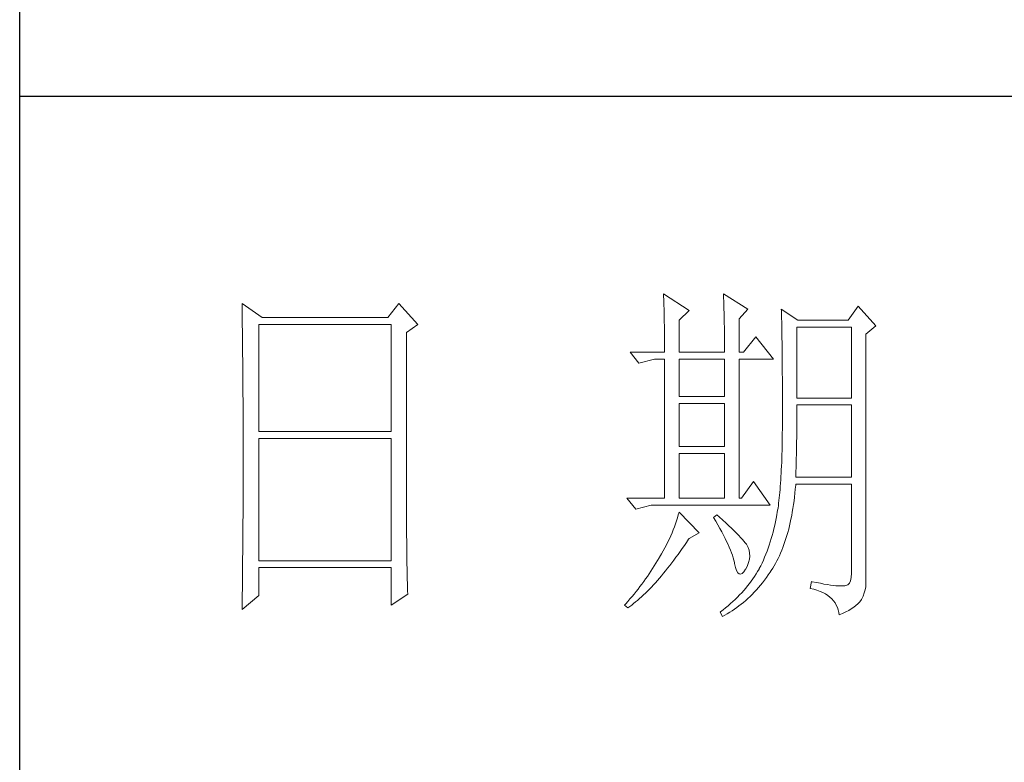
# Model space of a CAD drawing. Units: millimetres. Extents: x 133866 to 138530, y 9493 to 77808.
# Drawn here: x 137843 to 137990, y 16654 to 16765 of the extents above; entities that cross this region are included whole.
import ezdxf

# ---------------------------------------------------------------- set-up
doc = ezdxf.new("R2010")
doc.units = ezdxf.units.MM
doc.layers.add('轮廓线', color=7, linetype='Continuous', lineweight=20)

# ---------------------------------------------------------------- blocks, each defined once
blk = doc.blocks.new('文字')
at = {"layer": '轮廓线', "color": 7, "lineweight": 0}
for p, q in [((3810.07, 487.5), (3810.09, 487.11)), ((3813.65, 485.17), (3810.07, 487.5)), ((3818.47, 487.5), (3818.48, 486.95)), ((3821.89, 485.36), (3818.47, 487.5)), ((3751.15, 486.14), (3751.16, 485.08)), ((3753.94, 484.2), (3751.15, 486.14)), ((3773.07, 486.14), (3771.51, 484.2)), ((3775.71, 483.22), (3773.07, 486.14)), ((3810.09, 487.11), (3810.11, 486.7)), ((3810.11, 486.7), (3810.12, 486.28)), ((3810.12, 486.28), (3810.14, 485.85)), ((3818.48, 486.95), (3818.5, 486.41)), ((3818.5, 486.41), (3818.52, 485.88)), ((3751.16, 485.08), (3751.17, 484.55)), ((3810.14, 485.85), (3810.15, 485.41)), ((3810.15, 485.41), (3810.16, 484.96)), ((3810.16, 484.96), (3810.17, 484.5)), ((3812.25, 483.81), (3813.65, 485.17)), ((3818.52, 485.88), (3818.53, 485.36)), ((3818.53, 485.36), (3818.55, 484.84)), ((3818.55, 484.84), (3818.56, 484.34)), ((3820.64, 484), (3821.89, 485.36)), ((3826.55, 485.36), (3826.56, 485.04)), ((3828.88, 483.81), (3826.55, 485.36)), ((3826.56, 485.04), (3826.57, 484.71)), ((3826.57, 484.71), (3826.58, 484.36)), ((3837.28, 485.75), (3835.88, 483.81)), ((3839.77, 483.03), (3837.28, 485.75)), ((3751.17, 484.55), (3751.18, 483.49)), ((3751.18, 483.49), (3751.18, 482.97)), ((3771.51, 484.2), (3753.94, 484.2)), ((3810.17, 484.5), (3810.18, 484.03)), ((3810.18, 484.03), (3810.19, 483.54)), ((3810.19, 483.54), (3810.2, 483.05)), ((3812.25, 479.34), (3812.25, 483.81)), ((3818.56, 484.34), (3818.57, 483.84)), ((3818.57, 483.84), (3818.58, 483.35)), ((3818.58, 483.35), (3818.59, 482.86)), ((3820.64, 479.34), (3820.64, 484)), ((3826.58, 484.36), (3826.59, 484.01)), ((3826.59, 484.01), (3826.6, 483.64)), ((3826.6, 483.64), (3826.61, 483.26)), ((3826.61, 483.26), (3826.61, 482.87)), ((3835.88, 483.81), (3828.88, 483.81)), ((3751.18, 482.97), (3751.19, 482.45)), ((3751.19, 482.45), (3751.2, 481.93)), ((3751.2, 481.93), (3751.21, 480.9)), ((3753.48, 468.25), (3753.48, 483.22)), ((3753.48, 483.22), (3771.98, 483.22)), ((3771.98, 483.22), (3771.98, 468.25)), ((3774.16, 482.06), (3775.71, 483.22)), ((3774.16, 455.11), (3774.16, 482.06)), ((3810.2, 483.05), (3810.21, 482.54)), ((3810.21, 482.54), (3810.21, 482.03)), ((3810.21, 482.03), (3810.22, 481.5)), ((3818.59, 482.86), (3818.6, 482.39)), ((3818.6, 482.39), (3818.6, 481.92)), ((3818.6, 481.92), (3818.61, 481.47)), ((3826.61, 482.87), (3826.62, 482.48)), ((3826.62, 482.48), (3826.63, 482.06)), ((3826.63, 482.06), (3826.64, 481.64)), ((3828.73, 472.92), (3828.73, 482.84)), ((3828.73, 482.84), (3836.35, 482.84)), ((3836.35, 482.84), (3836.35, 472.92)), ((3838.37, 481.86), (3839.77, 483.03)), ((3751.21, 480.9), (3751.21, 480.39)), ((3810.22, 481.5), (3810.22, 480.96)), ((3810.22, 480.96), (3810.23, 480.41)), ((3818.61, 481.47), (3818.62, 481.02)), ((3818.62, 481.02), (3818.62, 480.57)), ((3818.62, 480.57), (3818.62, 480.14)), ((3822.98, 481.47), (3821.27, 479.34)), ((3825.46, 478.36), (3822.98, 481.47)), ((3826.64, 481.64), (3826.64, 481.21)), ((3826.64, 481.21), (3826.65, 480.77)), ((3826.65, 480.77), (3826.66, 480.32)), ((3838.37, 446.87), (3838.37, 481.86)), ((3751.21, 480.39), (3751.22, 479.88)), ((3751.22, 479.88), (3751.23, 479.38)), ((3751.23, 479.38), (3751.23, 478.87)), ((3805.41, 479.34), (3806.65, 477.78)), ((3805.41, 479.34), (3810.23, 479.34)), ((3810.23, 480.41), (3810.23, 479.85)), ((3810.23, 479.85), (3810.23, 479.34)), ((3812.25, 479.34), (3818.62, 479.34)), ((3818.62, 480.14), (3818.62, 479.34)), ((3820.64, 479.34), (3821.27, 479.34)), ((3826.66, 480.32), (3826.66, 479.85)), ((3826.66, 479.85), (3826.67, 479.38)), ((3826.67, 479.38), (3826.67, 478.89)), ((3751.23, 478.87), (3751.24, 478.37)), ((3751.24, 478.37), (3751.24, 477.87)), ((3751.24, 477.87), (3751.24, 477.38)), ((3806.65, 477.78), (3808.83, 478.36)), ((3808.83, 478.36), (3810.23, 478.36)), ((3810.23, 478.36), (3810.23, 458.92)), ((3812.25, 473.12), (3812.25, 478.36)), ((3812.25, 478.36), (3818.62, 478.36)), ((3818.62, 478.36), (3818.62, 473.12)), ((3820.64, 458.92), (3820.64, 478.36)), ((3820.64, 478.36), (3825.46, 478.36)), ((3826.67, 478.89), (3826.68, 478.4)), ((3826.68, 478.4), (3826.68, 477.89)), ((3826.68, 477.89), (3826.69, 477.37)), ((3751.24, 477.38), (3751.25, 476.88)), ((3751.25, 476.88), (3751.25, 476.39)), ((3751.25, 476.39), (3751.25, 475.9)), ((3826.69, 477.37), (3826.69, 476.85)), ((3826.69, 476.85), (3826.69, 476.3)), ((3751.25, 475.9), (3751.26, 475.41)), ((3751.26, 475.41), (3751.26, 474.93)), ((3826.69, 476.3), (3826.7, 475.75)), ((3826.7, 475.75), (3826.7, 475.19)), ((3826.7, 475.19), (3826.7, 474.62)), ((3751.26, 474.93), (3751.27, 474.44)), ((3751.27, 474.44), (3751.27, 473.96)), ((3751.27, 473.96), (3751.27, 473.49)), ((3826.7, 474.62), (3826.7, 474.04)), ((3826.7, 474.04), (3826.7, 473.45)), ((3751.27, 473.49), (3751.28, 472.54)), ((3751.28, 472.54), (3751.28, 472.07)), ((3818.62, 473.12), (3812.25, 473.12)), ((3826.7, 473.45), (3826.7, 472.84)), ((3826.7, 472.84), (3826.71, 472.23)), ((3836.35, 472.92), (3828.73, 472.92)), ((3751.28, 472.07), (3751.28, 471.6)), ((3751.28, 471.6), (3751.29, 471.13)), ((3751.29, 471.13), (3751.29, 470.67)), ((3812.25, 466.12), (3812.25, 472.14)), ((3812.25, 472.14), (3818.62, 472.14)), ((3818.62, 472.14), (3818.62, 466.12)), ((3826.71, 472.23), (3826.71, 469.91)), ((3828.72, 470.39), (3828.73, 470.92)), ((3828.73, 470.92), (3828.73, 471.95)), ((3828.73, 471.95), (3836.35, 471.95)), ((3836.35, 471.95), (3836.35, 461.84)), ((3751.29, 470.67), (3751.29, 470.21)), ((3751.29, 470.21), (3751.29, 469.75)), ((3751.29, 469.75), (3751.29, 469.3)), ((3826.71, 469.91), (3826.7, 469.26)), ((3828.72, 469.87), (3828.72, 470.39)), ((3828.72, 469.36), (3828.72, 469.87)), ((3751.29, 469.3), (3751.29, 468.84)), ((3751.29, 468.84), (3751.3, 468.39)), ((3751.3, 468.39), (3751.3, 467.49)), ((3771.98, 468.25), (3753.48, 468.25)), ((3826.7, 468.61), (3826.69, 467.98)), ((3826.7, 469.26), (3826.7, 468.61)), ((3828.71, 468.34), (3828.72, 468.85)), ((3828.71, 467.84), (3828.71, 468.34)), ((3828.72, 468.85), (3828.72, 469.36)), ((3751.3, 467.49), (3751.3, 467.05)), ((3751.3, 467.05), (3751.3, 462.53)), ((3753.48, 450.17), (3753.48, 467.28)), ((3753.48, 467.28), (3771.98, 467.28)), ((3771.98, 467.28), (3771.98, 450.17)), ((3826.67, 466.75), (3826.66, 466.16)), ((3826.69, 467.36), (3826.67, 466.75)), ((3826.69, 467.98), (3826.69, 467.36)), ((3828.69, 466.86), (3828.7, 467.35)), ((3828.69, 466.38), (3828.69, 466.86)), ((3828.7, 467.35), (3828.71, 467.84)), ((3818.62, 466.12), (3812.25, 466.12)), ((3826.65, 465.58), (3826.63, 465.02)), ((3826.66, 466.16), (3826.65, 465.58)), ((3828.66, 464.96), (3828.67, 465.43)), ((3828.67, 465.43), (3828.68, 465.9)), ((3828.68, 465.9), (3828.69, 466.38)), ((3812.25, 458.92), (3812.25, 465.14)), ((3812.25, 465.14), (3818.62, 465.14)), ((3818.62, 465.14), (3818.62, 458.92)), ((3826.62, 464.47), (3826.6, 463.93)), ((3826.63, 465.02), (3826.62, 464.47)), ((3828.63, 463.59), (3828.64, 464.04)), ((3828.64, 464.04), (3828.65, 464.5)), ((3828.65, 464.5), (3828.66, 464.96)), ((3826.55, 462.9), (3826.53, 462.41)), ((3826.58, 463.41), (3826.55, 462.9)), ((3826.6, 463.93), (3826.58, 463.41)), ((3828.59, 462.27), (3828.6, 462.7)), ((3828.6, 462.7), (3828.61, 463.15)), ((3828.61, 463.15), (3828.63, 463.59)), ((3751.3, 462.53), (3751.3, 462.08)), ((3751.3, 462.08), (3751.3, 461.18)), ((3822.66, 461.25), (3820.96, 458.92)), ((3825, 457.95), (3822.66, 461.25)), ((3826.47, 461.46), (3826.44, 461)), ((3826.5, 461.93), (3826.47, 461.46)), ((3826.53, 462.41), (3826.5, 461.93)), ((3828.57, 461.84), (3828.59, 462.27)), ((3836.35, 461.84), (3828.57, 461.84)), ((3751.3, 461.18), (3751.29, 460.72)), ((3751.29, 460.72), (3751.29, 460.26)), ((3751.29, 460.26), (3751.29, 459.8)), ((3826.38, 460.14), (3826.34, 459.72)), ((3826.41, 460.56), (3826.38, 460.14)), ((3826.44, 461), (3826.41, 460.56)), ((3828.46, 459.62), (3828.51, 460.17)), ((3828.51, 460.17), (3828.56, 460.74)), ((3828.56, 460.74), (3828.57, 460.87)), ((3828.57, 460.87), (3836.35, 460.87)), ((3836.35, 460.87), (3836.35, 448.42)), ((3751.29, 459.8), (3751.29, 459.34)), ((3751.29, 459.34), (3751.29, 458.41)), ((3804.94, 458.92), (3806.19, 457.36)), ((3804.94, 458.92), (3810.23, 458.92)), ((3812.25, 458.92), (3818.62, 458.92)), ((3826.22, 458.57), (3826.18, 458.21)), ((3826.27, 458.94), (3826.22, 458.57)), ((3826.3, 459.33), (3826.27, 458.94)), ((3826.34, 459.72), (3826.3, 459.33)), ((3828.25, 458.01), (3828.33, 458.53)), ((3828.33, 458.53), (3828.4, 459.07)), ((3828.4, 459.07), (3828.46, 459.62)), ((3751.29, 457.94), (3751.28, 457.47)), ((3751.28, 457.47), (3751.28, 456.52)), ((3751.29, 458.41), (3751.29, 457.94)), ((3806.19, 457.36), (3808.36, 457.95)), ((3808.36, 457.95), (3825, 457.95)), ((3826.04, 457.22), (3825.99, 456.92)), ((3826.09, 457.54), (3826.04, 457.22)), ((3826.14, 457.87), (3826.09, 457.54)), ((3826.18, 458.21), (3826.14, 457.87)), ((3828.09, 456.98), (3828.18, 457.49)), ((3828.18, 457.49), (3828.25, 458.01)), ((3751.28, 456.52), (3751.27, 455.57)), ((3811.89, 455.75), (3811.76, 455.34)), ((3812.02, 456.16), (3811.89, 455.75)), ((3812.14, 456.57), (3812.02, 456.16)), ((3812.25, 456.98), (3812.14, 456.57)), ((3815.05, 454.06), (3812.25, 456.98)), ((3817.53, 456.59), (3817.07, 456.2)), ((3817.07, 456.2), (3817.38, 455.68)), ((3817.88, 456.29), (3817.53, 456.59)), ((3818.35, 455.86), (3817.88, 456.29)), ((3818.79, 455.45), (3818.35, 455.86)), ((3825.84, 456.09), (3825.74, 455.6)), ((3825.93, 456.59), (3825.84, 456.09)), ((3825.94, 456.63), (3825.93, 456.59)), ((3825.99, 456.92), (3825.94, 456.63)), ((3827.8, 455.52), (3827.9, 456)), ((3827.9, 456), (3828, 456.49)), ((3828, 456.49), (3828.09, 456.98)), ((3751.27, 455.09), (3751.26, 454.12)), ((3751.27, 455.57), (3751.27, 455.09)), ((3774.16, 454.59), (3774.16, 455.11)), ((3774.16, 454.07), (3774.16, 454.59)), ((3811.45, 454.5), (3811.27, 454.08)), ((3811.61, 454.92), (3811.45, 454.5)), ((3811.76, 455.34), (3811.61, 454.92)), ((3817.38, 455.68), (3817.68, 455.18)), ((3817.68, 455.18), (3817.95, 454.68)), ((3817.95, 454.68), (3818.22, 454.21)), ((3819.21, 455.07), (3818.79, 455.45)), ((3819.6, 454.7), (3819.21, 455.07)), ((3819.96, 454.35), (3819.6, 454.7)), ((3820.29, 454.02), (3819.96, 454.35)), ((3825.52, 454.64), (3825.4, 454.18)), ((3825.63, 455.12), (3825.52, 454.64)), ((3825.74, 455.6), (3825.63, 455.12)), ((3827.45, 454.13), (3827.58, 454.59)), ((3827.58, 454.59), (3827.69, 455.05)), ((3827.69, 455.05), (3827.8, 455.52)), ((3751.26, 453.64), (3751.25, 453.15)), ((3751.25, 453.15), (3751.25, 452.66)), ((3751.26, 454.12), (3751.26, 453.64)), ((3774.16, 453.56), (3774.16, 454.07)), ((3774.17, 453.06), (3774.16, 453.56)), ((3774.17, 452.55), (3774.17, 453.06)), ((3810.9, 453.24), (3810.7, 452.82)), ((3811.09, 453.66), (3810.9, 453.24)), ((3811.27, 454.08), (3811.09, 453.66)), ((3813.29, 452.74), (3813.58, 453.19)), ((3813.58, 453.19), (3813.65, 453.28)), ((3813.65, 453.28), (3815.05, 454.06)), ((3818.22, 454.21), (3818.46, 453.75)), ((3818.46, 453.75), (3818.69, 453.3)), ((3818.69, 453.3), (3818.9, 452.87)), ((3820.59, 453.71), (3820.29, 454.02)), ((3820.86, 453.43), (3820.59, 453.71)), ((3821.1, 453.16), (3820.86, 453.43)), ((3821.32, 452.91), (3821.1, 453.16)), ((3825.14, 453.26), (3825, 452.8)), ((3825.27, 453.71), (3825.14, 453.26)), ((3825.4, 454.18), (3825.27, 453.71)), ((3827.06, 452.84), (3827.2, 453.26)), ((3827.2, 453.26), (3827.33, 453.69)), ((3827.33, 453.69), (3827.45, 454.13)), ((3751.25, 452.66), (3751.24, 451.68)), ((3751.24, 451.68), (3751.24, 451.18)), ((3774.18, 452.05), (3774.17, 452.55)), ((3774.18, 451.56), (3774.18, 452.05)), ((3810.26, 451.97), (3810.02, 451.54)), ((3810.48, 452.4), (3810.26, 451.97)), ((3810.7, 452.82), (3810.48, 452.4)), ((3812.4, 451.46), (3812.69, 451.88)), ((3812.69, 451.88), (3812.99, 452.31)), ((3812.99, 452.31), (3813.29, 452.74)), ((3818.9, 452.87), (3819.1, 452.45)), ((3819.1, 452.45), (3819.27, 452.05)), ((3819.27, 452.05), (3819.44, 451.66)), ((3819.44, 451.66), (3819.58, 451.29)), ((3821.5, 452.68), (3821.32, 452.91)), ((3821.66, 452.48), (3821.5, 452.68)), ((3821.79, 452.28), (3821.66, 452.48)), ((3821.89, 452.12), (3821.79, 452.28)), ((3821.92, 452.03), (3821.89, 452.12)), ((3822.05, 451.64), (3821.92, 452.03)), ((3822.12, 451.24), (3822.05, 451.64)), ((3824.7, 451.93), (3824.55, 451.5)), ((3824.86, 452.36), (3824.7, 451.93)), ((3825, 452.8), (3824.86, 452.36)), ((3826.45, 451.24), (3826.61, 451.63)), ((3826.61, 451.63), (3826.76, 452.02)), ((3826.76, 452.02), (3826.91, 452.42)), ((3826.91, 452.42), (3827.06, 452.84)), ((3751.23, 450.68), (3751.22, 449.68)), ((3751.24, 451.18), (3751.23, 450.68)), ((3774.19, 451.06), (3774.18, 451.56)), ((3774.19, 450.58), (3774.19, 451.06)), ((3774.2, 450.09), (3774.19, 450.58)), ((3809.45, 450.56), (3809.23, 450.19)), ((3809.52, 450.68), (3809.45, 450.56)), ((3809.78, 451.11), (3809.52, 450.68)), ((3810.02, 451.54), (3809.78, 451.11)), ((3811.23, 449.87), (3811.52, 450.26)), ((3811.52, 450.26), (3811.82, 450.65)), ((3811.82, 450.65), (3812.11, 451.05)), ((3812.11, 451.05), (3812.4, 451.46)), ((3819.58, 451.29), (3819.71, 450.93)), ((3819.71, 450.93), (3819.82, 450.58)), ((3819.82, 450.58), (3819.91, 450.25)), ((3819.91, 450.25), (3819.99, 449.94)), ((3821.97, 449.94), (3822.08, 450.39)), ((3822.08, 450.39), (3822.13, 450.82)), ((3822.13, 450.82), (3822.12, 451.24)), ((3824.04, 450.25), (3823.85, 449.84)), ((3824.21, 450.66), (3824.04, 450.25)), ((3824.38, 451.07), (3824.21, 450.66)), ((3824.55, 451.5), (3824.38, 451.07)), ((3825.93, 450.14), (3826.11, 450.5)), ((3826.11, 450.5), (3826.28, 450.87)), ((3826.28, 450.87), (3826.45, 451.24)), ((3751.22, 449.18), (3751.2, 448.16)), ((3751.22, 449.68), (3751.22, 449.18)), ((3771.98, 450.17), (3753.48, 450.17)), ((3753.48, 445.31), (3753.48, 449.2)), ((3753.48, 449.2), (3771.98, 449.2)), ((3771.98, 449.2), (3771.98, 443.95)), ((3774.21, 449.62), (3774.2, 450.09)), ((3774.22, 449.14), (3774.21, 449.62)), ((3774.23, 448.67), (3774.22, 449.14)), ((3808.54, 449.07), (3808.31, 448.71)), ((3808.78, 449.44), (3808.54, 449.07)), ((3809.01, 449.81), (3808.78, 449.44)), ((3809.23, 450.19), (3809.01, 449.81)), ((3810.37, 448.77), (3810.65, 449.13)), ((3810.65, 449.13), (3810.94, 449.5)), ((3810.94, 449.5), (3811.23, 449.87)), ((3819.99, 449.94), (3820.02, 449.78)), ((3820.02, 449.78), (3820.15, 449.22)), ((3820.15, 449.22), (3820.29, 448.79)), ((3821.3, 448.61), (3821.55, 448.97)), ((3821.55, 448.97), (3821.58, 449.01)), ((3821.58, 449.01), (3821.81, 449.48)), ((3821.81, 449.48), (3821.97, 449.94)), ((3823.44, 449.01), (3823.24, 448.66)), ((3823.47, 449.06), (3823.44, 449.01)), ((3823.67, 449.45), (3823.47, 449.06)), ((3823.85, 449.84), (3823.67, 449.45)), ((3825.15, 448.81), (3825.36, 449.13)), ((3825.36, 449.13), (3825.55, 449.46)), ((3825.55, 449.46), (3825.74, 449.8)), ((3825.74, 449.8), (3825.93, 450.14)), ((3751.2, 447.65), (3751.19, 447.14)), ((3751.2, 448.16), (3751.2, 447.65)), ((3774.24, 448.21), (3774.23, 448.67)), ((3774.25, 447.75), (3774.24, 448.21)), ((3774.27, 446.84), (3774.25, 447.75)), ((3807.57, 447.62), (3807.31, 447.26)), ((3807.82, 447.98), (3807.57, 447.62)), ((3808.06, 448.34), (3807.82, 447.98)), ((3808.31, 448.71), (3808.06, 448.34)), ((3809.23, 447.42), (3809.51, 447.74)), ((3809.51, 447.74), (3809.79, 448.07)), ((3809.79, 448.07), (3810.08, 448.42)), ((3810.08, 448.42), (3810.37, 448.77)), ((3820.29, 448.79), (3820.45, 448.49)), ((3820.45, 448.49), (3820.64, 448.33)), ((3820.64, 448.33), (3820.84, 448.29)), ((3820.84, 448.29), (3821.06, 448.39)), ((3821.06, 448.39), (3821.3, 448.61)), ((3822.58, 447.64), (3822.35, 447.31)), ((3822.81, 447.98), (3822.58, 447.64)), ((3823.03, 448.32), (3822.81, 447.98)), ((3823.24, 448.66), (3823.03, 448.32)), ((3824.19, 447.45), (3824.46, 447.82)), ((3824.46, 447.82), (3824.73, 448.19)), ((3824.73, 448.19), (3825, 448.58)), ((3825, 448.58), (3825.15, 448.81)), ((3836.31, 447.84), (3836.22, 447.38)), ((3836.35, 448.42), (3836.31, 447.84)), ((3751.19, 446.63), (3751.17, 445.07)), ((3751.19, 447.14), (3751.19, 446.63)), ((3774.3, 445.95), (3774.27, 446.84)), ((3806.52, 446.2), (3806.24, 445.85)), ((3806.78, 446.55), (3806.52, 446.2)), ((3807.05, 446.91), (3806.78, 446.55)), ((3807.31, 447.26), (3807.05, 446.91)), ((3807.82, 445.92), (3808.1, 446.2)), ((3808.1, 446.2), (3808.38, 446.49)), ((3808.38, 446.49), (3808.66, 446.79)), ((3808.66, 446.79), (3808.94, 447.1)), ((3808.94, 447.1), (3809.23, 447.42)), ((3821.58, 446.33), (3821.3, 446.01)), ((3821.84, 446.66), (3821.58, 446.33)), ((3822.1, 446.98), (3821.84, 446.66)), ((3822.35, 447.31), (3822.1, 446.98)), ((3822.77, 445.77), (3823.06, 446.09)), ((3823.06, 446.09), (3823.35, 446.42)), ((3823.35, 446.42), (3823.63, 446.75)), ((3823.63, 446.75), (3823.91, 447.1)), ((3823.91, 447.1), (3824.19, 447.45)), ((3830.75, 447.26), (3830.59, 446.28)), ((3830.59, 446.28), (3831.08, 446.17)), ((3830.87, 447.23), (3830.75, 447.26)), ((3831.46, 447.11), (3830.87, 447.23)), ((3831.08, 446.17), (3831.53, 446.04)), ((3832.01, 447.01), (3831.46, 447.11)), ((3832.51, 446.91), (3832.01, 447.01)), ((3832.99, 446.84), (3832.51, 446.91)), ((3833.42, 446.77), (3832.99, 446.84)), ((3833.82, 446.72), (3833.42, 446.77)), ((3834.18, 446.68), (3833.82, 446.72)), ((3834.5, 446.65), (3834.18, 446.68)), ((3834.79, 446.64), (3834.5, 446.65)), ((3835.03, 446.64), (3834.79, 446.64)), ((3835.24, 446.65), (3835.03, 446.64)), ((3835.41, 446.67), (3835.24, 446.65)), ((3835.57, 446.69), (3835.41, 446.67)), ((3835.85, 446.8), (3835.57, 446.69)), ((3836.07, 447.03), (3835.85, 446.8)), ((3836.22, 447.38), (3836.07, 447.03)), ((3838.15, 445.66), (3838.28, 446.1)), ((3838.28, 446.1), (3838.35, 446.52)), ((3838.35, 446.52), (3838.37, 446.87)), ((3751.15, 443.37), (3753.48, 445.31)), ((3751.17, 445.07), (3751.16, 444.03)), ((3771.98, 443.95), (3774.31, 445.51)), ((3774.31, 445.51), (3774.3, 445.95)), ((3805.39, 444.82), (3805.1, 444.48)), ((3805.68, 445.16), (3805.39, 444.82)), ((3805.96, 445.51), (3805.68, 445.16)), ((3806.24, 445.85), (3805.96, 445.51)), ((3806.45, 444.63), (3806.72, 444.87)), ((3806.72, 444.87), (3807, 445.12)), ((3807, 445.12), (3807.27, 445.38)), ((3807.27, 445.38), (3807.55, 445.64)), ((3807.55, 445.64), (3807.82, 445.92)), ((3820.11, 444.77), (3819.78, 444.47)), ((3820.42, 445.08), (3820.11, 444.77)), ((3820.72, 445.39), (3820.42, 445.08)), ((3821.02, 445.7), (3820.72, 445.39)), ((3821.3, 446.01), (3821.02, 445.7)), ((3821.57, 444.61), (3821.87, 444.88)), ((3821.87, 444.88), (3822.18, 445.17)), ((3822.18, 445.17), (3822.48, 445.47)), ((3822.48, 445.47), (3822.77, 445.77)), ((3831.53, 446.04), (3831.96, 445.88)), ((3831.96, 445.88), (3832.35, 445.71)), ((3832.35, 445.71), (3832.71, 445.52)), ((3832.71, 445.52), (3833.04, 445.31)), ((3833.04, 445.31), (3833.34, 445.08)), ((3833.34, 445.08), (3833.61, 444.83)), ((3833.61, 444.83), (3833.85, 444.56)), ((3837.68, 444.63), (3837.74, 444.73)), ((3837.74, 444.73), (3837.98, 445.2)), ((3837.98, 445.2), (3838.15, 445.66)), ((3751.16, 444.03), (3751.15, 443.5)), ((3751.15, 443.5), (3751.15, 443.37)), ((3804.81, 444.14), (3804.63, 443.95)), ((3804.63, 443.95), (3805.1, 443.56)), ((3805.1, 444.48), (3804.81, 444.14)), ((3805.1, 443.56), (3805.36, 443.76)), ((3805.36, 443.76), (3805.63, 443.96)), ((3805.63, 443.96), (3805.9, 444.18)), ((3805.9, 444.18), (3806.18, 444.4)), ((3806.18, 444.4), (3806.45, 444.63)), ((3818.76, 443.58), (3818.4, 443.29)), ((3819.11, 443.87), (3818.76, 443.58)), ((3819.45, 444.17), (3819.11, 443.87)), ((3819.78, 444.47), (3819.45, 444.17)), ((3819.66, 443.16), (3819.99, 443.38)), ((3819.99, 443.38), (3820.31, 443.61)), ((3820.31, 443.61), (3820.63, 443.84)), ((3820.63, 443.84), (3820.95, 444.09)), ((3820.95, 444.09), (3821.26, 444.35)), ((3821.26, 444.35), (3821.57, 444.61)), ((3833.85, 444.56), (3834.06, 444.28)), ((3834.06, 444.28), (3834.24, 443.97)), ((3834.24, 443.97), (3834.39, 443.64)), ((3834.39, 443.64), (3834.5, 443.3)), ((3835.97, 443.23), (3836.34, 443.45)), ((3836.34, 443.45), (3836.68, 443.68)), ((3836.68, 443.68), (3836.98, 443.91)), ((3836.98, 443.91), (3837.25, 444.14)), ((3837.25, 444.14), (3837.48, 444.39)), ((3837.48, 444.39), (3837.68, 444.63)), ((3818.03, 443), (3818, 442.98)), ((3818, 442.98), (3818.31, 442.39)), ((3818.4, 443.29), (3818.03, 443)), ((3818.31, 442.39), (3818.65, 442.57)), ((3818.65, 442.57), (3818.99, 442.76)), ((3818.99, 442.76), (3819.33, 442.96)), ((3819.33, 442.96), (3819.66, 443.16)), ((3834.5, 443.3), (3834.59, 442.93)), ((3834.59, 442.93), (3834.64, 442.59)), ((3834.64, 442.59), (3835.12, 442.8)), ((3835.12, 442.8), (3835.56, 443.01)), ((3835.56, 443.01), (3835.97, 443.23))]:
    blk.add_line(p, q, dxfattribs=at)
at = {"layer": '轮廓线', "color": 0, "linetype": 'ByBlock', "lineweight": 9}
blk.add_line((3820.64, 458.92), (3820.96, 458.92), dxfattribs=at)

msp = doc.modelspace()

# ---------------------------------------------------------------- linework, layer by layer
for p, q in [((137843.19, 16234.49), (137843.19, 19238.94)), ((138217.36, 16753.13), (137843.19, 16753.13))]:
    msp.add_line(p, q)

# ---------------------------------------------------------------- block references
at = {"layer": '轮廓线', "color": 0, "linetype": 'ByBlock', "lineweight": 13, "xscale": 1.0692, "yscale": 1.0692, "zscale": 1.0692}
msp.add_blockref('文字', (133865.71, 16202.41), dxfattribs=at)

doc.saveas('drawing.dxf')
